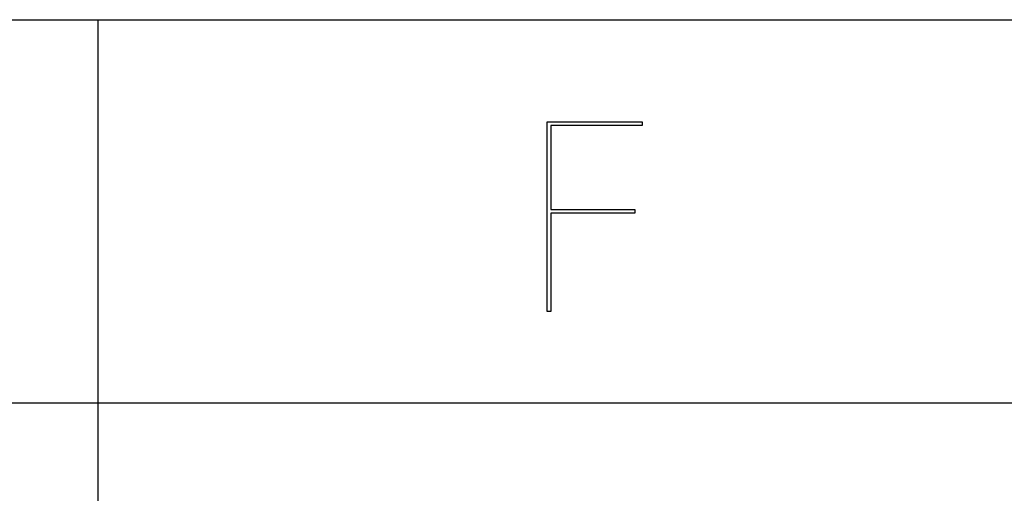
# Model space of a CAD drawing. Extents: x 2 to 295, y -209 to -1.
# Drawn here: x 117 to 129, y -181 to -175 of the extents above; entities that cross this region are included whole.
import ezdxf

# ---------------------------------------------------------------- set-up
doc = ezdxf.new("R2010")
doc.units = 0
doc.layers.add('______', color=7, linetype='CONTINUOUS')

msp = doc.modelspace()

# ---------------------------------------------------------------- linework, layer by layer
at = {"layer": '______', "color": 7}
for p, q in [((46.521, -175.26), (175.511, -175.26)), ((118.149, -175.26), (118.149, -188.68)), ((123.356, -176.445), (124.457, -176.445)), ((123.356, -178.647), (123.356, -176.445)), ((123.356, -176.445), (124.457, -176.445)), ((124.457, -176.488), (123.398, -176.488)), ((123.398, -176.488), (123.398, -177.461)), ((124.457, -176.488), (123.398, -176.488)), ((123.398, -176.488), (123.398, -177.461)), ((124.457, -176.445), (124.457, -176.488)), ((124.457, -176.445), (124.457, -176.488)), ((123.398, -177.461), (124.372, -177.461)), ((123.398, -177.461), (124.372, -177.461)), ((124.372, -177.461), (124.372, -177.504)), ((124.372, -177.461), (124.372, -177.504)), ((124.372, -177.504), (123.398, -177.504)), ((123.398, -177.504), (123.398, -178.647)), ((124.372, -177.504), (123.398, -177.504)), ((123.398, -177.504), (123.398, -178.647)), ((123.398, -178.647), (123.356, -178.647)), ((123.398, -178.647), (123.356, -178.647)), ((46.521, -179.705), (175.511, -179.705))]:
    msp.add_line(p, q, dxfattribs=at)

doc.saveas('drawing.dxf')
